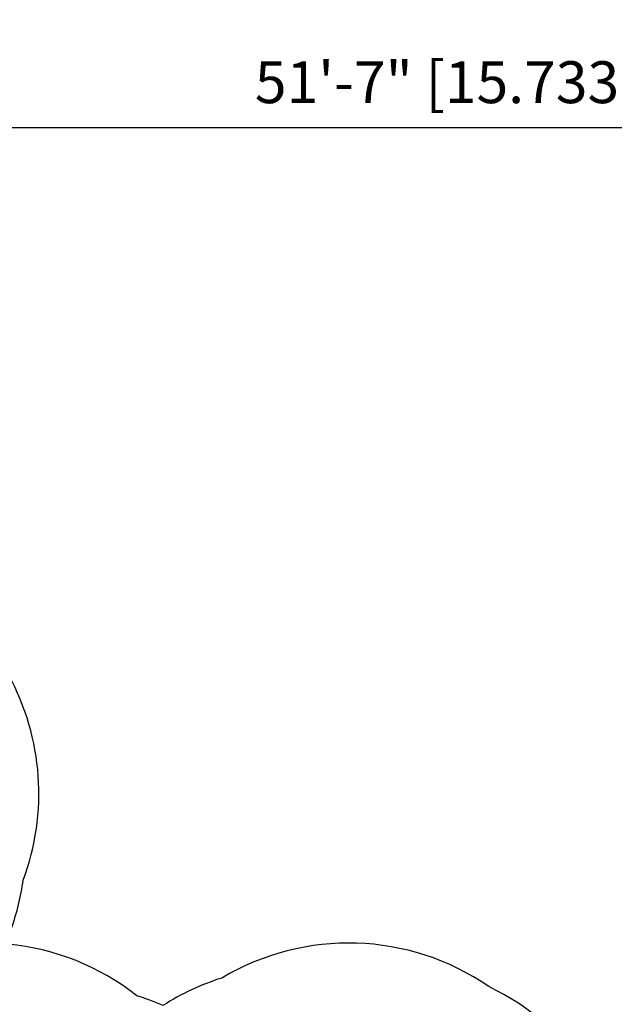
# Model space of a CAD drawing. Units: inches. Extents: x 438 to 1150, y -364 to 378.
# Drawn here: x 692 to 866, y 91 to 378 of the extents above; entities that cross this region are included whole.
import ezdxf

# ---------------------------------------------------------------- set-up
doc = ezdxf.new("R2010")
doc.units = ezdxf.units.IN
doc.header["$MEASUREMENT"] = 0
doc.header["$PDSIZE"] = -1
doc.layers.add('DIM_IMP_BORDURE', color=7, linetype='Continuous')
doc.layers.add('VUE NUAGE', color=7, linetype='Continuous')
doc.styles.add('DIM', font='romans.shx')
doc.dimstyles.new('Implantation (Pied-mètre)', dxfattribs={"dimscale": 96, "dimtxt": 0.09375, "dimasz": 0.125, "dimexe": 0.125, "dimexo": 0.125, "dimgap": 0.03, "dimtad": 1, "dimdec": 3, "dimzin": 0, "dimdsep": 46, "dimlunit": 4, "dimtxsty": 'DIM', "dimblk1": 'OBLIQUE', "dimblk2": 'OBLIQUE', "dimsah": 1, "dimcen": 0.089844, "dimdle": 0.125, "dimclrt": 7, "dimadec": 0, "dimazin": 0, "dimtfac": 1, "dimtdec": 0, "dimtofl": 0, "dimtmove": 0, "dimatfit": 3, "dimldrblk": 'OBLIQUE', "dimfxl": 1, "dimfrac": 2, "dimtolj": 1, "dimtzin": 0, "dimarcsym": 0})

# ---------------------------------------------------------------- blocks, each defined once
blk = doc.blocks.new('_OBLIQUE')
at = {"color": 0, "linetype": 'ByBlock'}
blk.add_line((-0.5, -0.5), (0.5, 0.5), dxfattribs=at)
blk = doc.blocks.new('*D11')
at = {"layer": 'Defpoints', "color": 0}
for p in [(1134.17, 346.39), (514.75, 85.11), (1134.17, -87.89)]:
    blk.add_point(p, dxfattribs=at)
at = {"layer": 'DIM_IMP_BORDURE', "color": 0, "lineweight": -2}
for p, q in [((514.75, 101.36), (514.75, 362.64)), ((1134.17, -71.64), (1134.17, 362.64)), ((498.5, 346.39), (1150.42, 346.39))]:
    blk.add_line(p, q, dxfattribs=at)
at = {"layer": 'DIM_IMP_BORDURE', "color": 0, "lineweight": -2, "xscale": 16.25, "yscale": 16.25, "zscale": 16.25, "rotation": 180}
blk.add_blockref('_OBLIQUE', (514.75, 346.39), dxfattribs=at)
at = {"layer": 'DIM_IMP_BORDURE', "color": 0, "lineweight": -2, "xscale": 16.25, "yscale": 16.25, "zscale": 16.25}
blk.add_blockref('_OBLIQUE', (1134.17, 346.39), dxfattribs=at)
at = {"layer": 'DIM_IMP_BORDURE', "color": 7, "insert": (824.46, 359.56), "char_height": 12.1875, "attachment_point": 5, "style": 'DIM'}
blk.add_mtext('\\A1;51\'-7" [15.733m]', dxfattribs=at)

msp = doc.modelspace()

# ---------------------------------------------------------------- linework, layer by layer
at = {"layer": 'VUE NUAGE'}
msp.add_lwpolyline([(858.41311, 70.74747, 0.138609021), (828.98726, 96.59637, 0.293000897), (751.31332, 99.04917, 0.065954967), (734.17095, 91.05969, 0.02826132), (726.55662, 93.91692, 0.143140432), (689.05709, 108.93967, 0.016316139), (690.09799, 113.52069, 0.050176086), (693.50845, 127.52585, 0.217433673), (689.2793, 187.17009, 0.145931996), (662.14363, 218.10786), (669.57012, 245.82803), (612.57725, 261.09695), (605.09565, 233.17109, 0.161504215), (562.49309, 217.68221, 0.204721938), (532.46365, 169.71908, 0.055202267), (528.22514, 154.44636, 0.053396635), (524.26799, 139.63122, 0.052979967), (520.36953, 124.9236, 0.097331654), (515.82652, 97.5293, 0.117560634), (517.8513, 64.19482, 0.138223679)], format="xyb", dxfattribs=at)

# ---------------------------------------------------------------- dimensions: what is measured, and where the dimension line sits
at = {"layer": 'DIM_IMP_BORDURE'}
dim = msp.add_linear_dim(base=(1134.17358, 346.3933), p1=(514.74704, 85.10838), p2=(1134.17358, -87.88509), dimstyle='Implantation (Pied-mètre)', override={"dimscale": 130, "dimdec": 0}, dxfattribs=at)
dim.commit()
dim.dimension.update_dxf_attribs({"geometry": '*D11', "text_midpoint": (824.46031, 359.56087)})

doc.saveas('drawing.dxf')
